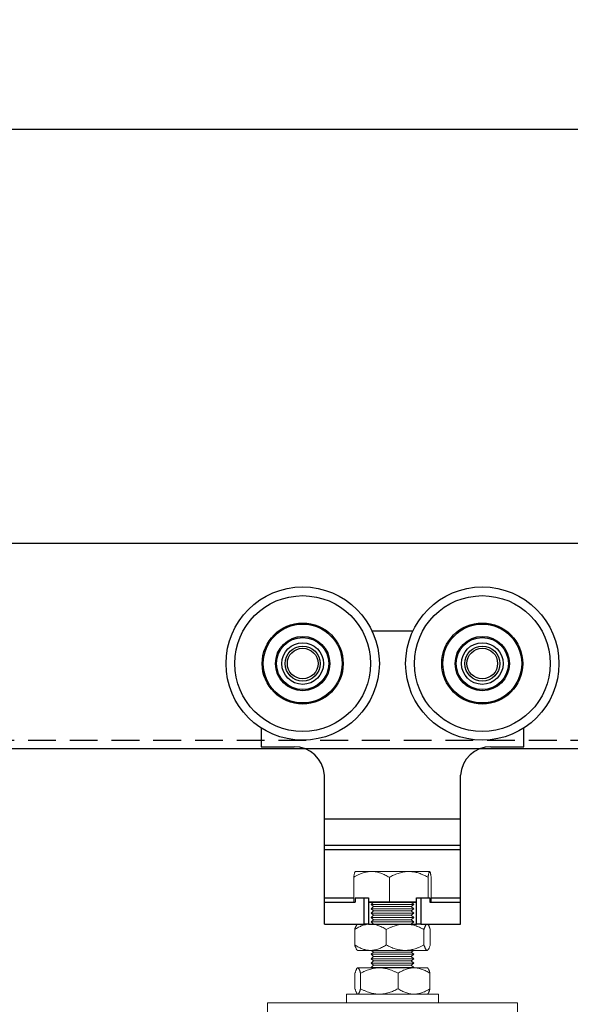
# Model space of a CAD drawing. Units: inches. Extents: x 754 to 46556, y 2395 to 12470.
# Drawn here: x 19152 to 19277, y 9780 to 10005 of the extents above; entities that cross this region are included whole.
import ezdxf

# ---------------------------------------------------------------- set-up
doc = ezdxf.new("R2010")
doc.units = ezdxf.units.IN
doc.header["$MEASUREMENT"] = 0
doc.linetypes.add('DASHED2', pattern=[9.525, 6.35, -3.175])
for name, color, linetype in [('Cuts', 7, 'DASHED2'), ('Door', 7, 'Continuous'), ('Helaform', 7, 'Continuous')]:
    doc.layers.add(name, color=color, linetype=linetype)
doc.layers.add('Dimensions', color=7, linetype='Continuous', lineweight=15)
doc.styles.get("Standard").update_dxf_attribs({"font": 'arial.ttf'})
doc.dimstyles.new('SLDDIMSTYLE1', dxfattribs={"dimtxt": 10, "dimasz": 15, "dimexe": 0, "dimexo": 2, "dimgap": 5, "dimtad": 1, "dimrnd": 0.5, "dimzin": 12, "dimdsep": 46, "dimtxsty": 'Standard', "dimcen": 0.09, "dimadec": 0, "dimazin": 3, "dimtfac": 1, "dimtofl": 0, "dimtmove": 0, "dimatfit": 3, "dimfxl": 1, "dimfrac": 2, "dimtolj": 1, "dimtzin": 12, "dimarcsym": 0})

# ---------------------------------------------------------------- blocks, each defined once
blk = doc.blocks.new('*D145')
at = {"layer": 'Defpoints', "color": 0, "transparency": 16777216}
for p in [(19721.57, 9980.31), (18987.53, 9942.79), (19721.57, 9942.79)]:
    blk.add_point(p, dxfattribs=at)
at = {"layer": 'Dimensions', "color": 0, "lineweight": -2, "transparency": 16777216}
for p, q in [((19449.08, 9980.31), (19454.08, 9987.81)), ((19454.08, 9987.81), (19459.08, 9972.81)), ((18987.53, 9944.79), (18987.53, 9980.31)), ((19002.53, 9980.31), (19449.08, 9980.31)), ((19459.08, 9972.81), (19464.08, 9980.31)), ((19464.08, 9980.31), (19706.57, 9980.31)), ((19721.57, 9944.79), (19721.57, 9980.31))]:
    blk.add_line(p, q, dxfattribs=at)
at = {"layer": 'Dimensions', "color": 0, "transparency": 16777216}
for points in [[(19002.53, 9982.81), (19002.53, 9977.81), (18987.53, 9980.31)], [(19706.57, 9982.81), (19706.57, 9977.81), (19721.57, 9980.31)]]:
    blk.add_solid(points, dxfattribs=at)
at = {"layer": 'Dimensions', "color": 0, "transparency": 16777216, "insert": (19354.55, 9990.42), "char_height": 10, "attachment_point": 5}
blk.add_mtext('\\A1;max. 1000', dxfattribs=at)
blk = doc.blocks.new('40041 Hanger (side)')
at = {"layer": 'Helaform', "color": 7, "linetype": 'Continuous', "lineweight": 25}
for p, q in [((-4.69, 85), (4.69, 85)), ((-30, 62.8), (-30, 58.5)), ((30, 58.5), (30, 62.8)), ((-30, 58.5), (-22.48, 58.5)), ((22.48, 58.5), (30, 58.5)), ((-15.5, 42), (-15.5, 52)), ((15.5, 42), (15.5, 52)), ((-15.5, 42), (15.5, 42)), ((-15.5, 36), (-15.5, 42)), ((15.5, 36), (15.5, 42)), ((-15.5, 36), (15.5, 36)), ((-15.5, 35), (-15.5, 36)), ((15.5, 35), (15.5, 36)), ((-15.5, 35), (15.5, 35)), ((-15.5, 24), (-15.5, 35)), ((15.5, 24), (15.5, 35)), ((-15.5, 23), (-15.5, 24)), ((-15.5, 18), (-15.5, 23)), ((-15.5, 23), (-8.5, 23)), ((-8.5, 24), (-8.5, 23)), ((-8.5, 24), (-6.5, 24)), ((-6.5, 18), (-6.5, 24)), ((-6.5, 24), (-5.5, 24)), ((-5.5, 24), (-5.5, 18)), ((5.5, 23), (-5.5, 23)), ((5.5, 18), (5.5, 24)), ((5.5, 24), (6.5, 24)), ((6.5, 24), (6.5, 18)), ((6.5, 24), (8.5, 24)), ((8.5, 24), (8.5, 23)), ((8.5, 23), (15.5, 23)), ((15.5, 23), (15.5, 24)), ((15.5, 18), (15.5, 23)), ((-15.5, 18), (-6.5, 18)), ((-5.5, 18), (-6.5, 18)), ((-5.5, 18), (5.5, 18)), ((6.5, 18), (5.5, 18)), ((6.5, 18), (15.5, 18))]:
    blk.add_line(p, q, dxfattribs=at)
at = {"layer": 'Helaform', "color": 7, "linetype": 'Continuous', "lineweight": 15}
for p, q in [((-8.5, 30), (-8.52, 29.98)), ((-4.77, 30), (-8.5, 30)), ((3.7, 30), (-4.77, 30)), ((3.7, 30), (8.48, 30)), ((8.5, 30), (8.48, 30)), ((8.52, 29.98), (8.5, 30)), ((-8.83, 23), (-8.83, 28.69)), ((-0.71, 23), (-0.71, 28.69)), ((8.12, 24), (8.12, 28.69)), ((8.83, 23), (8.83, 28.69)), ((-4.3, 23), (-4.9, 22.5)), ((-4.9, 22.5), (-4.3, 22)), ((-4.9, 22.5), (-4.41, 22.5)), ((-4.41, 22.5), (4.9, 22.5)), ((-4.3, 23), (-3.87, 23)), ((-3.87, 23), (4.3, 23)), ((4.9, 22.5), (4.3, 23)), ((4.3, 22), (4.9, 22.5)), ((-4.3, 22), (-4.9, 21.5)), ((-4.9, 21.5), (-4.3, 21)), ((-4.9, 21.5), (-4.41, 21.5)), ((-4.3, 21), (-4.9, 20.5)), ((-4.9, 20.5), (-4.3, 20)), ((-4.9, 20.5), (-4.41, 20.5)), ((-4.41, 21.5), (4.9, 21.5)), ((-4.41, 20.5), (4.9, 20.5)), ((-4.3, 22), (-3.87, 22)), ((-4.3, 21), (-3.87, 21)), ((-4.3, 21), (-3.87, 21)), ((-3.87, 22), (4.3, 22)), ((-3.87, 21), (4.3, 21)), ((-3.87, 21), (4.3, 21)), ((4.9, 21.5), (4.3, 22)), ((4.3, 21), (4.9, 21.5)), ((4.9, 20.5), (4.3, 21)), ((4.3, 20), (4.9, 20.5)), ((-8, 18), (-8.1, 17.9)), ((-4.3, 20), (-4.9, 19.5)), ((-4.9, 19.5), (-4.3, 19)), ((-4.9, 19.5), (-4.41, 19.5)), ((-4.3, 19), (-4.9, 18.5)), ((-4.9, 18.5), (-4.3, 18)), ((-4.9, 18.5), (-4.41, 18.5)), ((-4.41, 19.5), (4.9, 19.5)), ((-4.41, 18.5), (4.9, 18.5)), ((-4.3, 20), (-3.87, 20)), ((-4.3, 19), (-3.87, 19)), ((-4.3, 18), (-3.87, 18)), ((-3.87, 20), (4.3, 20)), ((-3.87, 19), (4.3, 19)), ((-3.87, 18), (4.3, 18)), ((4.9, 19.5), (4.3, 20)), ((4.3, 19), (4.9, 19.5)), ((4.9, 18.5), (4.3, 19)), ((4.3, 18), (4.9, 18.5)), ((8.1, 17.9), (8, 18)), ((-8.62, 13.24), (-8.62, 16.76)), ((-1.42, 13.24), (-1.42, 16.76)), ((7.19, 13.24), (7.19, 16.76)), ((8.62, 13.24), (8.62, 16.76)), ((-8.1, 12.1), (-8, 12)), ((-8, 12), (-5.02, 12)), ((2.88, 12), (-5.02, 12)), ((-4.3, 11.6), (-4.9, 11.1)), ((-4.78, 12), (-4.3, 11.6)), ((-4.3, 11.6), (-3.87, 11.6)), ((-3.87, 11.6), (4.3, 11.6)), ((7.9, 12), (2.88, 12)), ((4.3, 11.6), (4.78, 12)), ((4.9, 11.1), (4.3, 11.6)), ((8, 12), (7.9, 12)), ((8, 12), (8.1, 12.1)), ((-4.9, 11.1), (-4.3, 10.6)), ((-4.9, 11.1), (-4.41, 11.1)), ((-4.3, 10.6), (-4.9, 10.1)), ((-4.9, 10.1), (-4.3, 9.6)), ((-4.9, 10.1), (-4.41, 10.1)), ((-4.3, 9.6), (-4.9, 9.1)), ((-4.9, 9.1), (-4.3, 8.6)), ((-4.9, 9.1), (-4.41, 9.1)), ((-4.41, 11.1), (4.9, 11.1)), ((-4.41, 10.1), (4.9, 10.1)), ((-4.41, 9.1), (4.9, 9.1)), ((-4.3, 10.6), (-3.87, 10.6)), ((-4.3, 9.6), (-3.87, 9.6)), ((-3.87, 10.6), (4.3, 10.6)), ((-3.87, 9.6), (4.3, 9.6)), ((4.3, 10.6), (4.9, 11.1)), ((4.9, 10.1), (4.3, 10.6)), ((4.3, 9.6), (4.9, 10.1)), ((4.9, 9.1), (4.3, 9.6)), ((4.3, 8.6), (4.9, 9.1)), ((-8.56, 3.24), (-8.56, 6.76)), ((-8, 8), (-8.08, 7.92)), ((-7.92, 8), (-8, 8)), ((-7.92, 8), (-3.01, 8)), ((-7.29, 3.24), (-7.29, 6.76)), ((-4.3, 8.6), (-4.9, 8.1)), ((-4.9, 8.1), (-4.78, 8)), ((-4.9, 8.1), (-4.41, 8.1)), ((-4.41, 8.1), (4.9, 8.1)), ((-4.3, 8.6), (-3.87, 8.6)), ((-3.87, 8.6), (4.3, 8.6)), ((4.91, 8), (-3.01, 8)), ((1.27, 3.24), (1.27, 6.76)), ((4.9, 8.1), (4.3, 8.6)), ((4.78, 8), (4.9, 8.1)), ((8, 8), (4.91, 8)), ((8.08, 7.92), (8, 8)), ((8.56, 3.24), (8.56, 6.76)), ((28.5, 0), (-28.5, 0)), ((-28.5, 0), (-28.5, -6.5)), ((-10.5, 2), (-10.5, 0)), ((-10.5, 2), (10.5, 2)), ((-8.08, 2.08), (-8, 2)), ((8, 2), (8.08, 2.08)), ((10.5, 0), (10.5, 2)), ((28.5, 0), (28.5, -6.5))]:
    blk.add_line(p, q, dxfattribs=at)
at = {"layer": 'Helaform', "color": 8, "linetype": 'Continuous', "lineweight": 25}
for p, q in [((-15.5, 24), (-8.83, 24)), ((8.83, 24), (15.5, 24))]:
    blk.add_line(p, q, dxfattribs=at)
at = {"layer": 'Helaform'}
for p, q in [((-8.83, 23), (-8.5, 23)), ((-5.5, 23), (5.5, 23)), ((8.5, 23), (8.83, 23))]:
    blk.add_line(p, q, dxfattribs=at)
at = {"layer": 'Helaform', "color": 7, "linetype": 'Continuous', "lineweight": 25}
for centre, radius in [((-20.5, 77.5), 17.5), ((20.5, 77.5), 17.5), ((-20.5, 77.5), 15.5), ((20.5, 77.5), 15.5), ((-20.5, 77.5), 9.25), ((-20.5, 77.5), 9), ((20.5, 77.5), 9.25), ((20.5, 77.5), 9), ((-20.5, 77.5), 6.2), ((-20.5, 77.5), 5.95), ((20.5, 77.5), 6.2), ((20.5, 77.5), 5.95), ((-20.5, 77.5), 4.75), ((-20.5, 77.5), 4), ((-20.5, 77.5), 3.5), ((20.5, 77.5), 4.75), ((20.5, 77.5), 4), ((20.5, 77.5), 3.5)]:
    blk.add_circle(centre, radius, dxfattribs=at)
for centre, start, end in [((-22.48, 51.5), 4.096, 90), ((22.48, 51.5), 90, 175.904)]:
    blk.add_arc(centre, 7, start, end, dxfattribs=at)
at = {"layer": 'Helaform', "color": 7, "linetype": 'Continuous', "lineweight": 15}
for points, knots in [([(-8.83, 28.69), (-8.65, 28.79), (-8.29, 29.01), (-7.72, 29.29), (-7.19, 29.52), (-6.69, 29.7), (-6.23, 29.83), (-5.76, 29.92), (-5.27, 29.99), (-4.94, 30), (-4.77, 30)], [0, 0, 0, 0, 0.144062, 0.288188, 0.432181, 0.544002, 0.65601, 0.767967, 0.879716, 1, 1, 1, 1]), ([(-8.83, 28.69), (-8.82, 28.79), (-8.79, 29.01), (-8.74, 29.29), (-8.69, 29.52), (-8.65, 29.7), (-8.61, 29.83), (-8.56, 29.92), (-8.54, 29.96), (-8.52, 29.98)], [0, 0, 0, 0, 0.163922, 0.327917, 0.491761, 0.618996, 0.746446, 0.873837, 1, 1, 1, 1]), ([(-4.77, 30), (-4.6, 30), (-4.25, 29.99), (-3.72, 29.91), (-3.19, 29.79), (-2.67, 29.63), (-2.16, 29.44), (-1.67, 29.21), (-1.19, 28.96), (-0.87, 28.78), (-0.71, 28.69)], [0, 0, 0, 0, 0.1248136, 0.2496346, 0.377032, 0.504446, 0.6277687, 0.7511045, 0.8755474, 1, 1, 1, 1]), ([(-0.71, 28.69), (-0.56, 28.77), (-0.24, 28.94), (0.24, 29.18), (0.75, 29.39), (1.26, 29.58), (1.8, 29.75), (2.34, 29.87), (2.9, 29.96), (3.35, 30), (3.62, 30), (3.7, 30)], [0, 0, 0, 0, 0.113623, 0.227389, 0.345575, 0.46382, 0.581965, 0.703795, 0.82575, 0.947541, 1, 1, 1, 1]), ([(3.7, 30), (3.86, 30), (4.18, 29.99), (4.65, 29.94), (5.13, 29.86), (5.61, 29.75), (6.08, 29.6), (6.53, 29.44), (6.95, 29.27), (7.34, 29.09), (7.73, 28.89), (7.99, 28.76), (8.12, 28.69)], [0, 0, 0, 0, 0.103225, 0.206552, 0.309791, 0.416164, 0.522622, 0.629023, 0.721564, 0.814109, 0.907053, 1, 1, 1, 1]), ([(8.48, 30), (8.46, 30), (8.43, 29.99), (8.38, 29.91), (8.34, 29.79), (8.29, 29.63), (8.25, 29.44), (8.2, 29.21), (8.16, 28.96), (8.13, 28.78), (8.12, 28.69)], [0, 0, 0, 0, 0.124814, 0.249635, 0.377032, 0.504446, 0.627769, 0.751105, 0.875547, 1, 1, 1, 1]), ([(8.83, 28.69), (8.82, 28.79), (8.79, 29.01), (8.74, 29.29), (8.69, 29.52), (8.65, 29.7), (8.61, 29.83), (8.56, 29.92), (8.52, 29.99), (8.49, 30), (8.48, 30)], [0, 0, 0, 0, 0.144062, 0.288188, 0.432181, 0.544002, 0.65601, 0.767967, 0.879716, 1, 1, 1, 1]), ([(-5.02, 18), (-5.18, 18), (-5.49, 17.99), (-5.96, 17.92), (-6.43, 17.81), (-6.89, 17.66), (-7.33, 17.47), (-7.77, 17.26), (-8.2, 17.03), (-8.48, 16.85), (-8.62, 16.76)], [0, 0, 0, 0, 0.1248135, 0.2496344, 0.3770315, 0.5044456, 0.6277682, 0.7511041, 0.8755475, 1, 1, 1, 1]), ([(-1.42, 16.76), (-1.59, 16.86), (-1.91, 17.07), (-2.41, 17.33), (-2.88, 17.55), (-3.33, 17.71), (-3.74, 17.84), (-4.15, 17.93), (-4.58, 17.99), (-4.87, 18), (-5.02, 18)], [0, 0, 0, 0, 0.144062, 0.288187, 0.432181, 0.544001, 0.65601, 0.767966, 0.879716, 1, 1, 1, 1]), ([(-1.42, 16.76), (-1.23, 16.86), (-0.84, 17.07), (-0.24, 17.33), (0.32, 17.55), (0.85, 17.71), (1.34, 17.84), (1.84, 17.93), (2.36, 17.99), (2.7, 18), (2.88, 18)], [0, 0, 0, 0, 0.144062, 0.288187, 0.432181, 0.544001, 0.65601, 0.767967, 0.879716, 1, 1, 1, 1]), ([(2.88, 18), (3.07, 18), (3.45, 17.99), (4.01, 17.92), (4.57, 17.81), (5.12, 17.66), (5.65, 17.47), (6.17, 17.26), (6.69, 17.03), (7.02, 16.85), (7.19, 16.76)], [0, 0, 0, 0, 0.124814, 0.249634, 0.377032, 0.504446, 0.627768, 0.751104, 0.875548, 1, 1, 1, 1]), ([(7.9, 18), (7.88, 18), (7.83, 17.99), (7.75, 17.94), (7.67, 17.87), (7.6, 17.76), (7.52, 17.62), (7.45, 17.47), (7.38, 17.31), (7.32, 17.14), (7.25, 16.96), (7.21, 16.83), (7.19, 16.76)], [0, 0, 0, 0, 0.103838, 0.20778, 0.311633, 0.41867, 0.525794, 0.632861, 0.72445, 0.816042, 0.90802, 1, 1, 1, 1]), ([(8.62, 16.76), (8.59, 16.86), (8.53, 17.05), (8.44, 17.29), (8.35, 17.49), (8.27, 17.66), (8.19, 17.8), (8.1, 17.9), (8.02, 17.97), (7.95, 18), (7.91, 18), (7.9, 18)], [0, 0, 0, 0, 0.134905, 0.270059, 0.384455, 0.498907, 0.613265, 0.731131, 0.849116, 0.966951, 1, 1, 1, 1]), ([(-8.1, 17.9), (-8.11, 17.89), (-8.15, 17.85), (-8.21, 17.76), (-8.29, 17.62), (-8.36, 17.47), (-8.43, 17.31), (-8.49, 17.14), (-8.56, 16.96), (-8.6, 16.83), (-8.62, 16.76)], [0, 0, 0, 0, 0.0702456, 0.2148169, 0.3595058, 0.5041175, 0.6278235, 0.7515343, 0.8757652, 1, 1, 1, 1]), ([(-8.62, 13.24), (-8.45, 13.14), (-8.13, 12.93), (-7.63, 12.67), (-7.16, 12.45), (-6.71, 12.29), (-6.31, 12.16), (-5.89, 12.07), (-5.46, 12.01), (-5.17, 12), (-5.02, 12)], [0, 0, 0, 0, 0.144062, 0.288187, 0.432181, 0.544001, 0.65601, 0.767967, 0.879716, 1, 1, 1, 1]), ([(-8.62, 13.24), (-8.6, 13.17), (-8.56, 13.04), (-8.49, 12.86), (-8.43, 12.69), (-8.36, 12.53), (-8.29, 12.38), (-8.22, 12.25), (-8.15, 12.15), (-8.11, 12.12), (-8.1, 12.1)], [0, 0, 0, 0, 0.123736, 0.24747, 0.371678, 0.495882, 0.636382, 0.776953, 0.917417, 1, 1, 1, 1]), ([(-5.02, 12), (-4.86, 12), (-4.55, 12.01), (-4.08, 12.08), (-3.61, 12.19), (-3.15, 12.34), (-2.71, 12.53), (-2.27, 12.74), (-1.84, 12.97), (-1.56, 13.15), (-1.42, 13.24)], [0, 0, 0, 0, 0.124814, 0.249635, 0.377032, 0.504446, 0.627768, 0.751104, 0.875547, 1, 1, 1, 1]), ([(2.88, 12), (2.7, 12), (2.32, 12.01), (1.76, 12.08), (1.2, 12.19), (0.65, 12.34), (0.11, 12.53), (-0.41, 12.74), (-0.92, 12.97), (-1.26, 13.15), (-1.42, 13.24)], [0, 0, 0, 0, 0.124814, 0.249635, 0.377032, 0.504446, 0.627768, 0.751104, 0.875548, 1, 1, 1, 1]), ([(7.19, 13.24), (7, 13.14), (6.61, 12.93), (6.01, 12.67), (5.44, 12.45), (4.91, 12.29), (4.42, 12.16), (3.93, 12.07), (3.41, 12.01), (3.06, 12), (2.88, 12)], [0, 0, 0, 0, 0.144062, 0.288187, 0.432181, 0.544001, 0.65601, 0.767966, 0.879716, 1, 1, 1, 1]), ([(7.19, 13.24), (7.21, 13.17), (7.25, 13.04), (7.32, 12.86), (7.38, 12.69), (7.45, 12.53), (7.52, 12.38), (7.59, 12.25), (7.67, 12.14), (7.75, 12.06), (7.82, 12.01), (7.88, 12), (7.9, 12)], [0, 0, 0, 0, 0.091612, 0.183221, 0.275182, 0.367139, 0.471162, 0.575237, 0.679234, 0.78613, 0.893121, 1, 1, 1, 1]), ([(7.9, 12), (7.91, 12), (7.95, 12), (8.01, 12.03), (8.1, 12.09), (8.18, 12.2), (8.27, 12.33), (8.35, 12.5), (8.44, 12.71), (8.53, 12.95), (8.59, 13.14), (8.62, 13.24)], [0, 0, 0, 0, 0.033049, 0.147157, 0.2614, 0.375535, 0.493621, 0.611813, 0.729941, 0.864833, 1, 1, 1, 1]), ([(-8.56, 6.76), (-8.53, 6.86), (-8.48, 7.05), (-8.4, 7.29), (-8.32, 7.49), (-8.25, 7.66), (-8.18, 7.8), (-8.1, 7.9), (-8.02, 7.97), (-7.96, 8), (-7.93, 8), (-7.92, 8)], [0, 0, 0, 0, 0.134905, 0.270059, 0.384454, 0.498907, 0.613265, 0.731131, 0.849116, 0.966951, 1, 1, 1, 1]), ([(-7.92, 8), (-7.9, 8), (-7.86, 7.99), (-7.79, 7.94), (-7.72, 7.87), (-7.65, 7.76), (-7.58, 7.62), (-7.52, 7.47), (-7.46, 7.31), (-7.4, 7.14), (-7.35, 6.96), (-7.31, 6.83), (-7.29, 6.76)], [0, 0, 0, 0, 0.103838, 0.20778, 0.311633, 0.41867, 0.525794, 0.632861, 0.72445, 0.816042, 0.90802, 1, 1, 1, 1]), ([(-3.01, 8), (-3.2, 8), (-3.57, 7.99), (-4.13, 7.92), (-4.68, 7.81), (-5.23, 7.66), (-5.76, 7.47), (-6.28, 7.26), (-6.79, 7.03), (-7.12, 6.85), (-7.29, 6.76)], [0, 0, 0, 0, 0.124814, 0.249635, 0.377032, 0.504446, 0.627768, 0.751104, 0.875548, 1, 1, 1, 1]), ([(1.27, 6.76), (1.07, 6.86), (0.69, 7.07), (0.09, 7.33), (-0.47, 7.55), (-1, 7.71), (-1.48, 7.84), (-1.98, 7.93), (-2.49, 7.99), (-2.83, 8), (-3.01, 8)], [0, 0, 0, 0, 0.144062, 0.288187, 0.432181, 0.544001, 0.65601, 0.767966, 0.879716, 1, 1, 1, 1]), ([(1.27, 6.76), (1.43, 6.86), (1.76, 7.07), (2.27, 7.33), (2.75, 7.55), (3.2, 7.71), (3.61, 7.84), (4.03, 7.93), (4.47, 7.99), (4.76, 8), (4.91, 8)], [0, 0, 0, 0, 0.144062, 0.288188, 0.432181, 0.544001, 0.65601, 0.767966, 0.879716, 1, 1, 1, 1]), ([(4.91, 8), (5.07, 8), (5.39, 7.99), (5.86, 7.92), (6.34, 7.81), (6.8, 7.66), (7.26, 7.47), (7.7, 7.26), (8.13, 7.03), (8.42, 6.85), (8.56, 6.76)], [0, 0, 0, 0, 0.124814, 0.249635, 0.377032, 0.504446, 0.627768, 0.751104, 0.875548, 1, 1, 1, 1]), ([(8.08, 7.92), (8.09, 7.9), (8.14, 7.86), (8.2, 7.76), (8.27, 7.62), (8.33, 7.47), (8.39, 7.31), (8.45, 7.14), (8.5, 6.96), (8.54, 6.83), (8.56, 6.76)], [0, 0, 0, 0, 0.1056896, 0.2447496, 0.3839229, 0.5230217, 0.642012, 0.7610066, 0.8805017, 1, 1, 1, 1]), ([(-7.92, 2), (-7.93, 2), (-7.96, 2), (-8.02, 2.03), (-8.1, 2.09), (-8.17, 2.2), (-8.25, 2.33), (-8.32, 2.5), (-8.4, 2.71), (-8.48, 2.95), (-8.53, 3.14), (-8.56, 3.24)], [0, 0, 0, 0, 0.033049, 0.147157, 0.2614, 0.375535, 0.493621, 0.611813, 0.729941, 0.864833, 1, 1, 1, 1]), ([(-7.29, 3.24), (-7.31, 3.17), (-7.34, 3.04), (-7.4, 2.86), (-7.46, 2.69), (-7.52, 2.53), (-7.58, 2.38), (-7.65, 2.25), (-7.71, 2.14), (-7.78, 2.06), (-7.85, 2.01), (-7.9, 2), (-7.92, 2)], [0, 0, 0, 0, 0.091612, 0.183221, 0.275182, 0.367139, 0.471162, 0.575238, 0.679234, 0.78613, 0.893121, 1, 1, 1, 1]), ([(-7.29, 3.24), (-7.1, 3.14), (-6.71, 2.93), (-6.12, 2.67), (-5.55, 2.45), (-5.03, 2.29), (-4.54, 2.16), (-4.05, 2.07), (-3.54, 2.01), (-3.19, 2), (-3.01, 2)], [0, 0, 0, 0, 0.144062, 0.288187, 0.432181, 0.544001, 0.65601, 0.767967, 0.879716, 1, 1, 1, 1]), ([(-3.01, 2), (-2.83, 2), (-2.45, 2.01), (-1.89, 2.08), (-1.34, 2.19), (-0.79, 2.34), (-0.26, 2.53), (0.26, 2.74), (0.77, 2.97), (1.1, 3.15), (1.27, 3.24)], [0, 0, 0, 0, 0.124814, 0.249635, 0.377031, 0.504446, 0.627768, 0.751104, 0.875548, 1, 1, 1, 1]), ([(4.91, 2), (4.75, 2), (4.44, 2.01), (3.96, 2.08), (3.49, 2.19), (3.02, 2.34), (2.57, 2.53), (2.13, 2.74), (1.69, 2.97), (1.41, 3.15), (1.27, 3.24)], [0, 0, 0, 0, 0.124813, 0.249634, 0.377031, 0.504446, 0.627768, 0.751104, 0.875548, 1, 1, 1, 1]), ([(8.56, 3.24), (8.39, 3.14), (8.06, 2.93), (7.56, 2.67), (7.08, 2.45), (6.63, 2.29), (6.22, 2.16), (5.79, 2.07), (5.36, 2.01), (5.07, 2), (4.91, 2)], [0, 0, 0, 0, 0.144062, 0.288187, 0.432181, 0.544001, 0.65601, 0.767966, 0.879716, 1, 1, 1, 1]), ([(8.56, 3.24), (8.54, 3.17), (8.5, 3.04), (8.45, 2.86), (8.39, 2.69), (8.33, 2.53), (8.27, 2.38), (8.2, 2.25), (8.14, 2.14), (8.1, 2.1), (8.08, 2.08)], [0, 0, 0, 0, 0.119018, 0.238033, 0.357504, 0.476971, 0.612113, 0.747323, 0.88243, 1, 1, 1, 1])]:
    blk.add_open_spline(points, degree=3, knots=knots, dxfattribs=at)

msp = doc.modelspace()

# ---------------------------------------------------------------- linework, layer by layer
at = {"layer": 'Cuts'}
msp.add_line((18972.534, 9840.794), (20234.649, 9840.794), dxfattribs=at)
at = {"layer": 'Helaform'}
for p, q in [((18972.534, 9885.794), (20234.649, 9885.794)), ((20234.649, 9838.794), (18972.534, 9838.794))]:
    msp.add_line(p, q, dxfattribs=at)

# ---------------------------------------------------------------- block references
at = {"layer": 'Door'}
msp.add_blockref('40041 Hanger (side)', (19236.682, 9780.794), dxfattribs=at)

# ---------------------------------------------------------------- dimensions: what is measured, and where the dimension line sits
at = {"layer": 'Dimensions'}
dim = msp.add_linear_dim(base=(19721.573, 9980.31), p1=(18987.534, 9942.794), p2=(19721.573, 9942.794), text='max. 1000', dimstyle='SLDDIMSTYLE1', dxfattribs=at)
dim.commit()
dim.dimension.update_dxf_attribs({"geometry": '*D145', "text_midpoint": (19354.553, 9990.416)})

doc.saveas('drawing.dxf')
